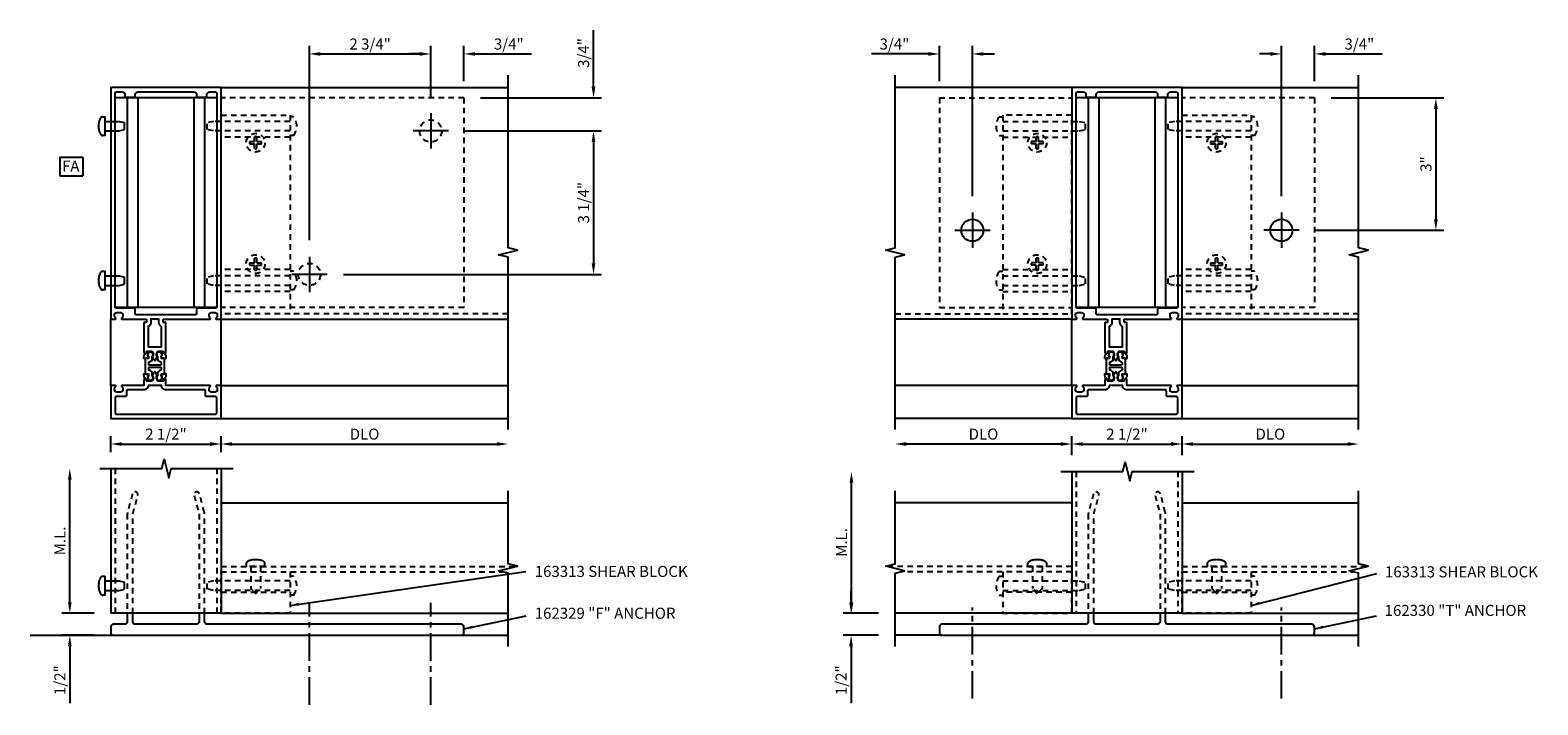
# Model space of a CAD drawing. Extents: x 0 to 134, y 0 to 86.
# Drawn here: x 33 to 67, y 42 to 57 of the extents above; entities that cross this region are included whole.
import ezdxf

# ---------------------------------------------------------------- set-up
doc = ezdxf.new("R2010")
doc.units = 0
doc.header["$LTSCALE"] = 0.5
doc.header["$MEASUREMENT"] = 0
doc.linetypes.add('CENTER', pattern=[2, 1.25, -0.25, 0.25, -0.25])
doc.linetypes.add('HIDDEN', pattern=[0.375, 0.25, -0.125])
doc.layers.get('0').update_dxf_attribs({"color": 4, "linetype": 'CONTINUOUS'})
for name, color, linetype in [('PART_NUMBERS', 6, 'CONTINUOUS'), ('R-ANNO-DIMS', 3, 'CONTINUOUS'), ('R-SWTS-DET1', 1, 'CONTINUOUS'), ('R-SWTS-DET2', 4, 'CONTINUOUS'), ('R-SWTS-DET3', 5, 'CONTINUOUS')]:
    doc.layers.add(name, color=color, linetype=linetype)
doc.styles.get("Standard").update_dxf_attribs({"font": 'arial.ttf'})
doc.dimstyles.get("Standard").update_dxf_attribs({"dimtxt": 0.18, "dimasz": 0.18, "dimexe": 0.18, "dimexo": 0.0625, "dimgap": 0.09, "dimtad": 0, "dimtih": 1, "dimtoh": 1, "dimdec": 4, "dimzin": 0, "dimdsep": 46, "dimtxsty": 'STANDARD', "dimcen": 0.09, "dimadec": 0, "dimazin": 0, "dimtfac": 1, "dimtdec": 4, "dimtofl": 0, "dimtmove": 0, "dimatfit": 3, "dimfxl": 1, "dimtolj": 1, "dimtzin": 0, "dimarcsym": 0})

msp = doc.modelspace()

# ---------------------------------------------------------------- linework, layer by layer
msp.add_lwpolyline([(35.336, 49.006, 0.221671), (35.359, 49.016, 0.357559), (35.36, 49.108, -0.17046), (35.358, 49.114), (35.358, 49.15, 0.381966), (35.286, 49.23, -0.381966), (35.278, 49.24), (35.278, 49.29, -0.414214), (35.288, 49.3), (35.547, 49.3, -0.414214), (35.557, 49.29), (35.557, 49.24, -0.381966), (35.548, 49.23, 0.381966), (35.477, 49.15), (35.477, 49.114, -0.17046), (35.474, 49.108, 0.357559), (35.475, 49.016, 0.221671), (35.498, 49.006), (35.539, 49.006, 0.36397), (35.568, 49.031), (35.576, 49.075, 0.176327), (35.575, 49.085), (35.564, 49.104, -0.131652), (35.563, 49.109), (35.563, 49.143, -0.414214), (35.573, 49.153), (35.616, 49.153, 0.414214), (35.637, 49.174), (35.637, 49.477, 0.414214), (35.616, 49.498), (35.573, 49.498, -0.414214), (35.563, 49.508), (35.563, 49.542, -0.131652), (35.564, 49.547), (35.575, 49.565, 0.176327), (35.576, 49.575), (35.568, 49.62, 0.36397), (35.539, 49.645), (35.498, 49.645, 0.221671), (35.475, 49.634, 0.357559), (35.474, 49.543, -0.17046), (35.477, 49.537), (35.477, 49.5, 0.381966), (35.548, 49.421, -0.381966), (35.557, 49.411), (35.557, 49.36, -0.414214), (35.547, 49.35), (35.288, 49.35, -0.414214), (35.278, 49.36), (35.278, 49.411, -0.381966), (35.286, 49.421, 0.381966), (35.358, 49.5), (35.358, 49.537, -0.17046), (35.36, 49.543, 0.357559), (35.359, 49.634, 0.221671), (35.336, 49.645), (35.295, 49.645, 0.36397), (35.266, 49.62), (35.258, 49.575, 0.176327), (35.26, 49.565), (35.27, 49.547, -0.131652), (35.272, 49.542), (35.272, 49.508, -0.414214), (35.262, 49.498), (35.219, 49.498, 0.414214), (35.198, 49.477), (35.198, 49.174, 0.414214), (35.219, 49.153), (35.262, 49.153, -0.414214), (35.272, 49.143), (35.272, 49.109, -0.131652), (35.27, 49.104), (35.26, 49.085, 0.176327), (35.258, 49.075), (35.266, 49.031, 0.36397), (35.295, 49.006)], format="xyb", close=True)
at = {"layer": 'R-ANNO-DIMS'}
for p, q in [((45.354, 55.652), (45.354, 56.936)), ((38.917, 52.177), (38.917, 56.577)), ((39.167, 56.397), (41.417, 56.397)), ((41.417, 56.397), (41.167, 56.397)), ((41.667, 55.427), (41.667, 56.577)), ((41.667, 55.427), (41.667, 56.577)), ((42.417, 55.777), (42.417, 56.577)), ((42.667, 56.397), (43.95, 56.397)), ((52.939, 56.397), (51.655, 56.397)), ((53.189, 55.777), (53.189, 56.577)), ((53.939, 53.177), (53.939, 56.577)), ((54.189, 56.397), (54.439, 56.397)), ((60.689, 56.397), (60.439, 56.397)), ((60.939, 53.177), (60.939, 56.577)), ((61.689, 55.777), (61.689, 56.577)), ((61.939, 56.397), (63.222, 56.397)), ((42.792, 55.402), (45.534, 55.402)), ((62.064, 55.402), (64.619, 55.402)), ((41.667, 55.052), (41.667, 54.252)), ((64.439, 55.152), (64.439, 52.652)), ((42.067, 54.652), (41.267, 54.652)), ((42.442, 54.652), (45.534, 54.652)), ((42.442, 54.652), (45.534, 54.652)), ((45.354, 54.402), (45.354, 54.152)), ((45.354, 54.402), (45.354, 51.652)), ((33.264, 54.057), (33.782, 54.057)), ((33.264, 54.057), (33.264, 53.636)), ((33.782, 54.057), (33.782, 53.636)), ((33.264, 53.636), (33.782, 53.636)), ((53.939, 52.802), (53.939, 52.002)), ((60.939, 52.802), (60.939, 52.002)), ((53.539, 52.402), (54.339, 52.402)), ((61.339, 52.402), (60.539, 52.402)), ((61.714, 52.402), (64.619, 52.402)), ((38.917, 51.802), (38.917, 51.002)), ((39.317, 51.402), (38.517, 51.402)), ((39.692, 51.402), (45.534, 51.402)), ((34.417, 47.379), (34.417, 47.74)), ((34.667, 47.56), (36.667, 47.56)), ((36.917, 47.379), (36.917, 47.74)), ((36.917, 47.379), (36.917, 47.74)), ((37.167, 47.56), (43.167, 47.56)), ((55.939, 47.56), (52.439, 47.56)), ((56.189, 47.31), (56.189, 47.74)), ((56.189, 47.31), (56.189, 47.74)), ((56.439, 47.56), (58.439, 47.56)), ((58.689, 47.31), (58.689, 47.74)), ((58.689, 47.31), (58.689, 47.74)), ((58.939, 47.56), (62.439, 47.56)), ((33.489, 43.977), (33.489, 46.754)), ((51.198, 43.977), (51.198, 46.685)), ((33.489, 43.977), (33.489, 44.227)), ((51.189, 43.977), (51.189, 44.227)), ((34.042, 43.727), (33.309, 43.727)), ((34.042, 43.727), (33.309, 43.727)), ((51.814, 43.727), (51.009, 43.727)), ((51.814, 43.727), (51.018, 43.727)), ((34.042, 43.227), (33.309, 43.227)), ((51.814, 43.227), (51.009, 43.227)), ((33.489, 42.977), (33.489, 41.693)), ((51.189, 42.977), (51.189, 41.693))]:
    msp.add_line(p, q, dxfattribs=at)
for points in [[(39.167, 56.438), (39.167, 56.355), (38.917, 56.397)], [(41.417, 56.438), (41.417, 56.355), (41.667, 56.397)], [(41.417, 56.438), (41.417, 56.355), (41.667, 56.397)], [(42.667, 56.438), (42.667, 56.355), (42.417, 56.397)], [(52.939, 56.438), (52.939, 56.355), (53.189, 56.397)], [(54.189, 56.438), (54.189, 56.355), (53.939, 56.397)], [(60.689, 56.438), (60.689, 56.355), (60.939, 56.397)], [(61.939, 56.438), (61.939, 56.355), (61.689, 56.397)], [(45.312, 55.652), (45.395, 55.652), (45.354, 55.402)], [(64.397, 55.152), (64.48, 55.152), (64.439, 55.402)], [(45.312, 54.402), (45.395, 54.402), (45.354, 54.652)], [(45.312, 54.402), (45.395, 54.402), (45.354, 54.652)], [(64.397, 52.652), (64.48, 52.652), (64.439, 52.402)], [(45.312, 51.652), (45.395, 51.652), (45.354, 51.402)], [(34.667, 47.602), (34.667, 47.519), (34.417, 47.56)], [(36.667, 47.602), (36.667, 47.519), (36.917, 47.56)], [(37.167, 47.602), (37.167, 47.519), (36.917, 47.56)], [(43.167, 47.602), (43.167, 47.519), (43.417, 47.56)], [(52.439, 47.602), (52.439, 47.519), (52.189, 47.56)], [(55.939, 47.602), (55.939, 47.519), (56.189, 47.56)], [(56.439, 47.602), (56.439, 47.519), (56.189, 47.56)], [(58.439, 47.602), (58.439, 47.519), (58.689, 47.56)], [(58.939, 47.602), (58.939, 47.519), (58.689, 47.56)], [(62.439, 47.602), (62.439, 47.519), (62.689, 47.56)], [(33.447, 46.754), (33.531, 46.754), (33.489, 47.004)], [(51.156, 46.685), (51.239, 46.685), (51.198, 46.935)], [(33.447, 43.977), (33.531, 43.977), (33.489, 43.727)], [(33.447, 43.977), (33.531, 43.977), (33.489, 43.727)], [(51.147, 43.977), (51.23, 43.977), (51.189, 43.727)], [(51.156, 43.977), (51.239, 43.977), (51.198, 43.727)], [(33.447, 42.977), (33.531, 42.977), (33.489, 43.227)], [(51.147, 42.977), (51.23, 42.977), (51.189, 43.227)]]:
    msp.add_solid(points, dxfattribs=at)
at = {"layer": 'R-SWTS-DET1'}
for p, q in [((36.917, 55.637), (43.417, 55.637)), ((56.189, 55.637), (52.189, 55.637)), ((58.689, 55.637), (62.689, 55.637)), ((34.417, 48.887), (34.417, 50.387)), ((36.917, 48.887), (36.917, 50.387)), ((36.917, 50.387), (43.417, 50.387)), ((56.189, 50.387), (52.189, 50.387)), ((56.189, 48.887), (56.189, 50.387)), ((58.689, 50.387), (62.689, 50.387)), ((58.689, 48.887), (58.689, 50.387)), ((36.917, 48.887), (43.417, 48.887)), ((56.189, 48.887), (52.189, 48.887)), ((58.689, 48.887), (62.689, 48.887)), ((36.917, 48.137), (43.417, 48.137)), ((56.189, 48.137), (52.189, 48.137)), ((58.689, 48.137), (62.689, 48.137)), ((34.417, 47.004), (34.417, 43.727)), ((36.917, 47.004), (36.917, 43.727)), ((56.189, 46.935), (56.189, 43.727)), ((58.689, 46.935), (58.689, 43.727)), ((36.917, 46.227), (43.417, 46.227)), ((56.189, 46.227), (52.189, 46.227)), ((58.689, 46.227), (62.689, 46.227)), ((36.917, 43.727), (34.417, 43.727)), ((36.917, 43.727), (43.417, 43.727)), ((56.189, 43.727), (52.189, 43.727)), ((58.689, 43.727), (56.189, 43.727)), ((56.564, 43.727), (56.189, 43.727)), ((58.689, 43.727), (58.314, 43.727)), ((58.689, 43.727), (62.689, 43.727)), ((53.249, 43.227), (52.189, 43.227)), ((61.629, 43.227), (62.689, 43.227))]:
    msp.add_line(p, q, dxfattribs=at)
at = {"layer": 'R-SWTS-DET1', "linetype": 'HIDDEN'}
for p, q in [((43.417, 50.512), (38.479, 50.512)), ((52.189, 50.512), (54.627, 50.512)), ((62.689, 50.512), (60.251, 50.512)), ((34.517, 47.004), (34.517, 43.727)), ((36.817, 47.004), (36.817, 43.727)), ((56.289, 46.935), (56.289, 43.727)), ((58.589, 46.935), (58.589, 43.727)), ((36.917, 44.789), (43.612, 44.789)), ((56.189, 44.789), (51.994, 44.789)), ((58.689, 44.789), (62.883, 44.789)), ((36.917, 44.664), (43.294, 44.664)), ((56.189, 44.664), (52.312, 44.664)), ((58.689, 44.664), (62.566, 44.664))]:
    msp.add_line(p, q, dxfattribs=at)
at = {"layer": 'R-SWTS-DET1'}
for points in [[(43.417, 47.887), (43.417, 51.794), (43.205, 51.847), (43.629, 51.954), (43.417, 52.007), (43.417, 55.913)], [(52.189, 47.887), (52.189, 51.794), (52.401, 51.847), (51.976, 51.954), (52.189, 52.007), (52.189, 55.913)], [(62.689, 47.887), (62.689, 51.794), (62.476, 51.847), (62.901, 51.954), (62.689, 52.007), (62.689, 55.913)], [(34.167, 47.004), (35.573, 47.004), (35.626, 47.217), (35.734, 46.792), (35.787, 47.004), (37.193, 47.004)], [(55.939, 46.935), (57.345, 46.935), (57.398, 47.147), (57.506, 46.723), (57.559, 46.935), (58.965, 46.935)], [(43.417, 42.977), (43.417, 44.633), (43.205, 44.686), (43.629, 44.793), (43.417, 44.847), (43.417, 46.503)], [(52.189, 42.977), (52.189, 44.633), (52.401, 44.686), (51.976, 44.793), (52.189, 44.847), (52.189, 46.503)], [(62.689, 42.977), (62.689, 44.633), (62.476, 44.686), (62.901, 44.793), (62.689, 44.847), (62.689, 46.503)]]:
    msp.add_lwpolyline(points, dxfattribs=at)
for points in [[(35.374, 49.62, -0.198912), (35.38, 49.574), (35.372, 49.543, 0.61991), (35.364, 49.531), (35.404, 49.461, 0.57735), (35.43, 49.461), (35.47, 49.531, 0.61991), (35.463, 49.543), (35.454, 49.574, -0.198912), (35.46, 49.62), (35.481, 49.656, -0.267949), (35.494, 49.663), (35.598, 49.663, -0.461006), (35.608, 49.652), (35.603, 49.616, -0.455726), (35.59, 49.608), (35.584, 49.61, 0.531709), (35.572, 49.599), (35.575, 49.557), (35.571, 49.558, 0.368919), (35.559, 49.553), (35.554, 49.542, 0.461006), (35.56, 49.528), (35.655, 49.499, 0.531709), (35.674, 49.515), (35.669, 49.57, 0.305731), (35.662, 49.579), (35.654, 49.581, -0.445229), (35.648, 49.595), (35.667, 49.639), (35.667, 50.301, 0.414214), (35.657, 50.311), (35.617, 50.311, -0.414214), (35.607, 50.321), (35.607, 50.377, -0.414214), (35.617, 50.387), (36.659, 50.387, 0.669376), (36.67, 50.413, -0.199773), (36.643, 50.477), (36.643, 50.487, -0.414214), (36.693, 50.537), (36.781, 50.537, -0.414214), (36.831, 50.487), (36.831, 50.477, -0.199773), (36.804, 50.413, 0.669376), (36.815, 50.387), (36.897, 50.387, 0.414214), (36.917, 50.407), (36.917, 55.637), (34.417, 55.637), (34.417, 50.407, 0.414214), (34.437, 50.387), (34.519, 50.387, 0.669376), (34.53, 50.413, -0.199773), (34.503, 50.477), (34.503, 50.487, -0.414214), (34.553, 50.537), (34.641, 50.537, -0.414214), (34.691, 50.487), (34.691, 50.477, -0.199773), (34.664, 50.413, 0.669376), (34.675, 50.387), (35.217, 50.387, -0.414214), (35.227, 50.377), (35.227, 50.321, -0.414214), (35.217, 50.311), (35.177, 50.311, 0.414214), (35.167, 50.301), (35.167, 49.639), (35.186, 49.595, -0.445229), (35.18, 49.581), (35.172, 49.579, 0.305731), (35.165, 49.57), (35.16, 49.515, 0.531709), (35.179, 49.499), (35.274, 49.528, 0.461006), (35.28, 49.542), (35.275, 49.553, 0.368919), (35.263, 49.558), (35.259, 49.557), (35.263, 49.599, 0.531709), (35.25, 49.61), (35.244, 49.608, -0.455726), (35.232, 49.616), (35.226, 49.652, -0.461006), (35.236, 49.663), (35.34, 49.663, -0.267949), (35.353, 49.656)], [(36.302, 55.537, -0.414214), (36.362, 55.477), (36.362, 55.417), (36.597, 55.417), (36.597, 55.477, -0.414214), (36.657, 55.537), (36.787, 55.537, -0.414214), (36.817, 55.507), (36.817, 50.667, -0.414214), (36.787, 50.637), (36.382, 50.637, 0.414214), (36.362, 50.617), (36.362, 50.517, -0.414214), (36.332, 50.487), (35.002, 50.487, -0.414214), (34.972, 50.517), (34.972, 50.617, 0.414214), (34.952, 50.637), (34.547, 50.637, -0.414214), (34.517, 50.667), (34.517, 55.507, -0.414214), (34.547, 55.537), (34.677, 55.537, -0.414214), (34.737, 55.477), (34.737, 55.417), (34.972, 55.417), (34.972, 55.477, -0.414214), (35.032, 55.537)], [(57.146, 49.62, -0.198912), (57.152, 49.574), (57.143, 49.543, 0.61991), (57.135, 49.531), (57.176, 49.461, 0.57735), (57.202, 49.461), (57.242, 49.531, 0.61991), (57.234, 49.543), (57.226, 49.574, -0.198912), (57.232, 49.62), (57.252, 49.656, -0.267949), (57.265, 49.663), (57.37, 49.663, -0.461006), (57.38, 49.652), (57.374, 49.616, -0.455726), (57.361, 49.608), (57.356, 49.61, 0.531709), (57.343, 49.599), (57.347, 49.557), (57.343, 49.558, 0.368919), (57.331, 49.553), (57.326, 49.542, 0.461006), (57.332, 49.528), (57.427, 49.499, 0.531709), (57.446, 49.515), (57.441, 49.57, 0.305731), (57.434, 49.579), (57.426, 49.581, -0.445229), (57.42, 49.595), (57.439, 49.639), (57.439, 50.301, 0.414214), (57.429, 50.311), (57.389, 50.311, -0.414214), (57.379, 50.321), (57.379, 50.377, -0.414214), (57.389, 50.387), (58.431, 50.387, 0.669376), (58.441, 50.413, -0.199773), (58.415, 50.477), (58.415, 50.487, -0.414214), (58.465, 50.537), (58.553, 50.537, -0.414214), (58.603, 50.487), (58.603, 50.477, -0.199773), (58.576, 50.413, 0.669376), (58.587, 50.387), (58.669, 50.387, 0.414214), (58.689, 50.407), (58.689, 55.637), (56.189, 55.637), (56.189, 50.407, 0.414214), (56.209, 50.387), (56.291, 50.387, 0.669376), (56.301, 50.413, -0.199773), (56.275, 50.477), (56.275, 50.487, -0.414214), (56.325, 50.537), (56.413, 50.537, -0.414214), (56.463, 50.487), (56.463, 50.477, -0.199773), (56.436, 50.413, 0.669376), (56.447, 50.387), (56.989, 50.387, -0.414214), (56.999, 50.377), (56.999, 50.321, -0.414214), (56.989, 50.311), (56.949, 50.311, 0.414214), (56.939, 50.301), (56.939, 49.639), (56.958, 49.595, -0.445229), (56.951, 49.581), (56.943, 49.579, 0.305731), (56.936, 49.57), (56.931, 49.515, 0.531709), (56.951, 49.499), (57.045, 49.528, 0.461006), (57.052, 49.542), (57.046, 49.553, 0.368919), (57.034, 49.558), (57.03, 49.557), (57.034, 49.599, 0.531709), (57.021, 49.61), (57.016, 49.608, -0.455726), (57.003, 49.616), (56.998, 49.652, -0.461006), (57.007, 49.663), (57.112, 49.663, -0.267949), (57.125, 49.656)], [(58.074, 55.537, -0.414214), (58.134, 55.477), (58.134, 55.417), (58.369, 55.417), (58.369, 55.477, -0.414214), (58.429, 55.537), (58.559, 55.537, -0.414214), (58.589, 55.507), (58.589, 50.667, -0.414214), (58.559, 50.637), (58.154, 50.637, 0.414214), (58.134, 50.617), (58.134, 50.517, -0.414214), (58.104, 50.487), (56.774, 50.487, -0.414214), (56.744, 50.517), (56.744, 50.617, 0.414214), (56.724, 50.637), (56.319, 50.637, -0.414214), (56.289, 50.667), (56.289, 55.507, -0.414214), (56.319, 55.537), (56.449, 55.537, -0.414214), (56.509, 55.477), (56.509, 55.417), (56.744, 55.417), (56.744, 55.477, -0.414214), (56.804, 55.537)], [(35.327, 50.321, -0.281861), (35.267, 50.223), (35.267, 49.763), (35.567, 49.763), (35.567, 50.223, -0.281861), (35.507, 50.321), (35.507, 50.387), (35.327, 50.387)], [(57.099, 50.321, -0.281861), (57.039, 50.223), (57.039, 49.763), (57.339, 49.763), (57.339, 50.223, -0.281861), (57.279, 50.321), (57.279, 50.387), (57.099, 50.387)], [(57.107, 49.006, 0.221671), (57.13, 49.016, 0.357559), (57.131, 49.108, -0.17046), (57.129, 49.114), (57.129, 49.15, 0.381966), (57.058, 49.23, -0.381966), (57.049, 49.24), (57.049, 49.29, -0.414214), (57.059, 49.3), (57.318, 49.3, -0.414214), (57.328, 49.29), (57.328, 49.24, -0.381966), (57.319, 49.23, 0.381966), (57.248, 49.15), (57.248, 49.114, -0.17046), (57.246, 49.108, 0.357559), (57.247, 49.016, 0.221671), (57.27, 49.006), (57.311, 49.006, 0.36397), (57.34, 49.031), (57.348, 49.075, 0.176327), (57.346, 49.085), (57.336, 49.104, -0.131652), (57.334, 49.109), (57.334, 49.143, -0.414214), (57.344, 49.153), (57.387, 49.153, 0.414214), (57.408, 49.174), (57.408, 49.477, 0.414214), (57.387, 49.498), (57.344, 49.498, -0.414214), (57.334, 49.508), (57.334, 49.542, -0.131652), (57.336, 49.547), (57.346, 49.565, 0.176327), (57.348, 49.575), (57.34, 49.62, 0.36397), (57.311, 49.645), (57.27, 49.645, 0.221671), (57.247, 49.634, 0.357559), (57.246, 49.543, -0.17046), (57.248, 49.537), (57.248, 49.5, 0.381966), (57.319, 49.421, -0.381966), (57.328, 49.411), (57.328, 49.36, -0.414214), (57.318, 49.35), (57.059, 49.35, -0.414214), (57.049, 49.36), (57.049, 49.411, -0.381966), (57.058, 49.421, 0.381966), (57.129, 49.5), (57.129, 49.537, -0.17046), (57.131, 49.543, 0.357559), (57.13, 49.634, 0.221671), (57.107, 49.645), (57.067, 49.645, 0.36397), (57.037, 49.62), (57.029, 49.575, 0.176327), (57.031, 49.565), (57.042, 49.547, -0.131652), (57.043, 49.542), (57.043, 49.508, -0.414214), (57.033, 49.498), (56.99, 49.498, 0.414214), (56.969, 49.477), (56.969, 49.174, 0.414214), (56.99, 49.153), (57.033, 49.153, -0.414214), (57.043, 49.143), (57.043, 49.109, -0.131652), (57.042, 49.104), (57.031, 49.085, 0.176327), (57.029, 49.075), (57.037, 49.031, 0.36397), (57.067, 49.006)], [(35.353, 48.995, -0.267949), (35.34, 48.987), (35.236, 48.987, -0.461006), (35.226, 48.999), (35.232, 49.034, -0.455726), (35.244, 49.042), (35.25, 49.041, 0.531709), (35.263, 49.051), (35.259, 49.093), (35.263, 49.092, 0.368919), (35.275, 49.097), (35.28, 49.108, 0.461006), (35.274, 49.122), (35.179, 49.151, 0.531709), (35.16, 49.136), (35.165, 49.081, 0.305731), (35.172, 49.072), (35.18, 49.069, -0.445229), (35.186, 49.056), (35.167, 49.011), (35.167, 48.887), (34.675, 48.887, 0.669376), (34.664, 48.862, -0.199773), (34.691, 48.798), (34.691, 48.787, -0.414214), (34.641, 48.737), (34.553, 48.737, -0.414214), (34.503, 48.787), (34.503, 48.798, -0.199773), (34.53, 48.862, 0.669376), (34.519, 48.887), (34.437, 48.887, 0.414214), (34.417, 48.867), (34.417, 48.137), (36.917, 48.137), (36.917, 48.867, 0.414214), (36.897, 48.887), (36.815, 48.887, 0.669376), (36.804, 48.862, -0.199773), (36.831, 48.798), (36.831, 48.787, -0.414214), (36.781, 48.737), (36.693, 48.737, -0.414214), (36.643, 48.787), (36.643, 48.798, -0.199773), (36.67, 48.862, 0.669376), (36.659, 48.887), (35.667, 48.887), (35.667, 49.011), (35.648, 49.056, -0.445229), (35.654, 49.069), (35.662, 49.072, 0.305731), (35.669, 49.081), (35.674, 49.136, 0.531709), (35.655, 49.151), (35.56, 49.122, 0.461006), (35.554, 49.108), (35.559, 49.097, 0.368919), (35.571, 49.092), (35.575, 49.093), (35.572, 49.051, 0.531709), (35.584, 49.041), (35.59, 49.042, -0.455726), (35.603, 49.034), (35.608, 48.999, -0.461006), (35.598, 48.987), (35.494, 48.987, -0.267949), (35.481, 48.995), (35.46, 49.031, -0.198912), (35.454, 49.076), (35.463, 49.108, 0.61991), (35.47, 49.12), (35.43, 49.19, 0.57735), (35.404, 49.19), (35.364, 49.12, 0.61991), (35.372, 49.108), (35.38, 49.076, -0.198912), (35.374, 49.031)], [(57.125, 48.995, -0.267949), (57.112, 48.987), (57.007, 48.987, -0.461006), (56.998, 48.999), (57.003, 49.034, -0.455726), (57.016, 49.042), (57.021, 49.041, 0.531709), (57.034, 49.051), (57.03, 49.093), (57.034, 49.092, 0.368919), (57.046, 49.097), (57.052, 49.108, 0.461006), (57.045, 49.122), (56.951, 49.151, 0.531709), (56.931, 49.136), (56.936, 49.081, 0.305731), (56.943, 49.072), (56.951, 49.069, -0.445229), (56.958, 49.056), (56.939, 49.011), (56.939, 48.887), (56.447, 48.887, 0.669376), (56.436, 48.862, -0.199773), (56.463, 48.798), (56.463, 48.787, -0.414214), (56.413, 48.737), (56.325, 48.737, -0.414214), (56.275, 48.787), (56.275, 48.798, -0.199773), (56.301, 48.862, 0.669376), (56.291, 48.887), (56.209, 48.887, 0.414214), (56.189, 48.867), (56.189, 48.137), (58.689, 48.137), (58.689, 48.867, 0.414214), (58.669, 48.887), (58.587, 48.887, 0.669376), (58.576, 48.862, -0.199773), (58.603, 48.798), (58.603, 48.787, -0.414214), (58.553, 48.737), (58.465, 48.737, -0.414214), (58.415, 48.787), (58.415, 48.798, -0.199773), (58.441, 48.862, 0.669376), (58.431, 48.887), (57.439, 48.887), (57.439, 49.011), (57.42, 49.056, -0.445229), (57.426, 49.069), (57.434, 49.072, 0.305731), (57.441, 49.081), (57.446, 49.136, 0.531709), (57.427, 49.151), (57.332, 49.122, 0.461006), (57.326, 49.108), (57.331, 49.097, 0.368919), (57.343, 49.092), (57.347, 49.093), (57.343, 49.051, 0.531709), (57.356, 49.041), (57.361, 49.042, -0.455726), (57.374, 49.034), (57.38, 48.999, -0.461006), (57.37, 48.987), (57.265, 48.987, -0.267949), (57.252, 48.995), (57.232, 49.031, -0.198912), (57.226, 49.076), (57.234, 49.108, 0.61991), (57.242, 49.12), (57.202, 49.19, 0.57735), (57.176, 49.19), (57.135, 49.12, 0.61991), (57.143, 49.108), (57.152, 49.076, -0.198912), (57.146, 49.031)], [(35.267, 48.887, -0.414214), (35.167, 48.787), (34.802, 48.787, 0.414214), (34.772, 48.757), (34.772, 48.657, -0.414214), (34.752, 48.637), (34.547, 48.637, 0.414214), (34.517, 48.607), (34.517, 48.267, 0.414214), (34.547, 48.237), (36.787, 48.237, 0.414214), (36.817, 48.267), (36.817, 48.607, 0.414214), (36.787, 48.637), (36.582, 48.637, -0.414214), (36.562, 48.657), (36.562, 48.757, 0.414214), (36.532, 48.787), (35.667, 48.787, -0.414214), (35.567, 48.887)], [(57.039, 48.887, -0.414214), (56.939, 48.787), (56.574, 48.787, 0.414214), (56.544, 48.757), (56.544, 48.657, -0.414214), (56.524, 48.637), (56.319, 48.637, 0.414214), (56.289, 48.607), (56.289, 48.267, 0.414214), (56.319, 48.237), (58.559, 48.237, 0.414214), (58.589, 48.267), (58.589, 48.607, 0.414214), (58.559, 48.637), (58.354, 48.637, -0.414214), (58.334, 48.657), (58.334, 48.757, 0.414214), (58.304, 48.787), (57.439, 48.787, -0.414214), (57.339, 48.887)]]:
    msp.add_lwpolyline(points, format="xyb", close=True, dxfattribs=at)
at = {"layer": 'R-SWTS-DET2'}
for p, q in [((36.817, 55.402), (34.517, 55.402)), ((34.792, 55.402), (34.792, 50.652)), ((35.032, 55.402), (35.032, 50.652)), ((36.302, 55.402), (36.302, 50.652)), ((36.542, 55.402), (36.542, 50.652)), ((58.589, 55.402), (56.289, 55.402)), ((56.564, 55.402), (56.564, 50.652)), ((56.804, 55.402), (56.804, 50.652)), ((58.074, 55.402), (58.074, 50.652)), ((58.314, 55.402), (58.314, 50.652)), ((34.213, 54.975), (34.293, 54.975)), ((34.293, 54.55), (34.293, 54.975)), ((34.293, 54.87), (34.605, 54.87)), ((34.293, 54.654), (34.605, 54.654)), ((34.605, 54.87), (34.73, 54.841)), ((34.605, 54.654), (34.73, 54.683)), ((34.73, 54.683), (34.73, 54.841)), ((34.293, 54.55), (34.224, 54.55)), ((34.213, 51.475), (34.293, 51.475)), ((34.293, 51.05), (34.293, 51.475)), ((34.293, 51.37), (34.605, 51.37)), ((34.605, 51.37), (34.73, 51.341)), ((34.73, 51.183), (34.73, 51.341)), ((34.293, 51.05), (34.224, 51.05)), ((34.293, 51.154), (34.605, 51.154)), ((34.605, 51.154), (34.73, 51.183)), ((36.813, 50.652), (34.521, 50.652)), ((58.585, 50.652), (56.293, 50.652)), ((34.213, 44.564), (34.293, 44.564)), ((34.293, 44.139), (34.293, 44.564)), ((34.293, 44.46), (34.605, 44.46)), ((34.605, 44.46), (34.73, 44.431)), ((34.73, 44.272), (34.73, 44.431)), ((34.293, 44.139), (34.224, 44.139)), ((34.293, 44.244), (34.605, 44.244)), ((34.605, 44.244), (34.73, 44.272))]:
    msp.add_line(p, q, dxfattribs=at)
at = {"layer": 'R-SWTS-DET2', "linetype": 'HIDDEN'}
for p, q in [((42.417, 55.402), (36.817, 55.402)), ((42.417, 55.402), (42.417, 50.652)), ((53.189, 55.402), (53.189, 50.652)), ((53.189, 55.402), (56.189, 55.402)), ((61.689, 55.402), (58.689, 55.402)), ((61.689, 55.402), (61.689, 50.652)), ((36.747, 54.87), (36.604, 54.838)), ((36.604, 54.686), (36.604, 54.838)), ((36.747, 54.654), (36.604, 54.686)), ((38.479, 54.87), (36.747, 54.87)), ((38.479, 54.654), (36.747, 54.654)), ((38.555, 54.975), (38.479, 54.975)), ((54.551, 54.975), (54.627, 54.975)), ((54.627, 54.87), (56.359, 54.87)), ((54.627, 54.654), (56.359, 54.654)), ((56.359, 54.87), (56.502, 54.838)), ((56.359, 54.654), (56.502, 54.686)), ((56.502, 54.686), (56.502, 54.838)), ((58.519, 54.87), (58.376, 54.838)), ((58.376, 54.686), (58.376, 54.838)), ((58.519, 54.654), (58.376, 54.686)), ((60.251, 54.87), (58.519, 54.87)), ((60.251, 54.654), (58.519, 54.654)), ((60.326, 54.975), (60.251, 54.975)), ((38.479, 54.512), (36.917, 54.512)), ((37.564, 54.413), (37.673, 54.413)), ((37.564, 54.362), (37.673, 54.362)), ((37.673, 54.413), (37.673, 54.521)), ((37.673, 54.254), (37.673, 54.362)), ((37.724, 54.413), (37.724, 54.521)), ((37.724, 54.413), (37.832, 54.413)), ((37.724, 54.254), (37.724, 54.362)), ((37.724, 54.362), (37.832, 54.362)), ((38.555, 54.55), (38.479, 54.55)), ((54.551, 54.55), (54.627, 54.55)), ((54.627, 54.512), (56.189, 54.512)), ((55.382, 54.413), (55.274, 54.413)), ((55.382, 54.362), (55.274, 54.362)), ((55.382, 54.413), (55.382, 54.521)), ((55.382, 54.254), (55.382, 54.362)), ((55.433, 54.413), (55.433, 54.521)), ((55.541, 54.413), (55.433, 54.413)), ((55.433, 54.254), (55.433, 54.362)), ((55.541, 54.362), (55.433, 54.362)), ((60.251, 54.512), (58.689, 54.512)), ((59.336, 54.413), (59.444, 54.413)), ((59.336, 54.362), (59.444, 54.362)), ((59.444, 54.413), (59.444, 54.521)), ((59.444, 54.254), (59.444, 54.362)), ((59.495, 54.413), (59.495, 54.521)), ((59.495, 54.413), (59.603, 54.413)), ((59.495, 54.254), (59.495, 54.362)), ((59.495, 54.362), (59.603, 54.362)), ((60.326, 54.55), (60.251, 54.55)), ((37.564, 51.663), (37.673, 51.663)), ((37.564, 51.612), (37.673, 51.612)), ((37.673, 51.663), (37.673, 51.771)), ((37.673, 51.504), (37.673, 51.612)), ((37.724, 51.663), (37.724, 51.771)), ((37.724, 51.663), (37.832, 51.663)), ((37.724, 51.504), (37.724, 51.612)), ((37.724, 51.612), (37.832, 51.612)), ((55.382, 51.663), (55.274, 51.663)), ((55.382, 51.612), (55.274, 51.612)), ((55.382, 51.663), (55.382, 51.771)), ((55.382, 51.504), (55.382, 51.612)), ((55.433, 51.663), (55.433, 51.771)), ((55.541, 51.663), (55.433, 51.663)), ((55.433, 51.504), (55.433, 51.612)), ((55.541, 51.612), (55.433, 51.612)), ((59.336, 51.663), (59.444, 51.663)), ((59.336, 51.612), (59.444, 51.612)), ((59.444, 51.663), (59.444, 51.771)), ((59.444, 51.504), (59.444, 51.612)), ((59.495, 51.663), (59.495, 51.771)), ((59.495, 51.663), (59.603, 51.663)), ((59.495, 51.504), (59.495, 51.612)), ((59.495, 51.612), (59.603, 51.612)), ((36.747, 51.37), (36.604, 51.338)), ((36.604, 51.186), (36.604, 51.338)), ((38.479, 51.37), (36.747, 51.37)), ((38.479, 51.512), (36.917, 51.512)), ((38.555, 51.475), (38.479, 51.475)), ((54.551, 51.475), (54.627, 51.475)), ((54.627, 51.512), (56.189, 51.512)), ((54.627, 51.37), (56.359, 51.37)), ((56.359, 51.37), (56.502, 51.338)), ((56.502, 51.186), (56.502, 51.338)), ((58.519, 51.37), (58.376, 51.338)), ((58.376, 51.186), (58.376, 51.338)), ((60.251, 51.37), (58.519, 51.37)), ((60.251, 51.512), (58.689, 51.512)), ((60.326, 51.475), (60.251, 51.475)), ((36.747, 51.154), (36.604, 51.186)), ((38.479, 51.154), (36.747, 51.154)), ((38.479, 51.012), (36.917, 51.012)), ((38.555, 51.05), (38.479, 51.05)), ((54.551, 51.05), (54.627, 51.05)), ((54.627, 51.154), (56.359, 51.154)), ((54.627, 51.012), (56.189, 51.012)), ((56.359, 51.154), (56.502, 51.186)), ((58.519, 51.154), (58.376, 51.186)), ((60.251, 51.154), (58.519, 51.154)), ((60.251, 51.012), (58.689, 51.012)), ((60.326, 51.05), (60.251, 51.05)), ((42.417, 50.652), (36.817, 50.652)), ((53.189, 50.652), (56.189, 50.652)), ((61.689, 50.652), (58.689, 50.652)), ((37.486, 44.868), (37.486, 44.789)), ((37.911, 44.789), (37.486, 44.789)), ((37.59, 44.789), (37.59, 44.289)), ((37.806, 44.789), (37.806, 44.289)), ((37.911, 44.789), (37.911, 44.858)), ((55.195, 44.789), (55.195, 44.858)), ((55.195, 44.789), (55.62, 44.789)), ((55.3, 44.789), (55.3, 44.289)), ((55.516, 44.789), (55.516, 44.289)), ((55.62, 44.868), (55.62, 44.789)), ((59.257, 44.868), (59.257, 44.789)), ((59.682, 44.789), (59.257, 44.789)), ((59.362, 44.789), (59.362, 44.289)), ((59.578, 44.789), (59.578, 44.289)), ((59.682, 44.789), (59.682, 44.858)), ((36.747, 44.46), (36.604, 44.428)), ((36.604, 44.276), (36.604, 44.428)), ((38.479, 44.46), (36.747, 44.46)), ((36.917, 43.727), (36.917, 44.664)), ((36.917, 44.664), (38.479, 44.664)), ((38.479, 44.664), (38.479, 43.727)), ((38.555, 44.564), (38.479, 44.564)), ((54.551, 44.564), (54.627, 44.564)), ((54.627, 44.664), (54.627, 43.727)), ((56.189, 44.664), (54.627, 44.664)), ((54.627, 44.46), (56.359, 44.46)), ((56.189, 43.727), (56.189, 44.664)), ((56.359, 44.46), (56.502, 44.428)), ((56.502, 44.276), (56.502, 44.428)), ((58.519, 44.46), (58.376, 44.428)), ((58.376, 44.276), (58.376, 44.428)), ((60.251, 44.46), (58.519, 44.46)), ((58.689, 43.727), (58.689, 44.664)), ((58.689, 44.664), (60.251, 44.664)), ((60.251, 44.664), (60.251, 43.727)), ((60.326, 44.564), (60.251, 44.564)), ((36.747, 44.244), (36.604, 44.276)), ((38.479, 44.244), (36.747, 44.244)), ((36.917, 44.208), (38.479, 44.208)), ((37.59, 44.289), (37.698, 44.164)), ((37.698, 44.164), (37.806, 44.289)), ((38.555, 44.139), (38.479, 44.139)), ((54.551, 44.139), (54.627, 44.139)), ((54.627, 44.244), (56.359, 44.244)), ((56.189, 44.208), (54.627, 44.208)), ((55.408, 44.164), (55.3, 44.289)), ((55.516, 44.289), (55.408, 44.164)), ((56.359, 44.244), (56.502, 44.276)), ((58.519, 44.244), (58.376, 44.276)), ((60.251, 44.244), (58.519, 44.244)), ((58.689, 44.208), (60.251, 44.208)), ((59.362, 44.289), (59.47, 44.164)), ((59.47, 44.164), (59.578, 44.289)), ((60.326, 44.139), (60.251, 44.139)), ((38.479, 43.727), (36.917, 43.727)), ((54.627, 43.727), (56.189, 43.727)), ((60.251, 43.727), (58.689, 43.727))]:
    msp.add_line(p, q, dxfattribs=at)
for points in [[(38.479, 55.012), (38.479, 50.512), (36.917, 50.512), (36.917, 55.012)], [(54.627, 55.012), (54.627, 50.512), (56.189, 50.512), (56.189, 55.012)], [(60.251, 55.012), (60.251, 50.512), (58.689, 50.512), (58.689, 55.012)]]:
    msp.add_lwpolyline(points, close=True, dxfattribs=at)
at = {"layer": 'R-SWTS-DET2'}
for points in [[(34.213, 54.975, 0.126689), (34.167, 54.913, 0.055886), (34.148, 54.849, 0.042624), (34.141, 54.762, 0.042624), (34.148, 54.676, 0.055886), (34.167, 54.612, 0.098596), (34.2, 54.561, 0.198544), (34.229, 54.549, 0.03425), (34.235, 54.55, 0.098596)], [(34.213, 51.475, 0.126689), (34.167, 51.413, 0.055886), (34.148, 51.349, 0.042624), (34.141, 51.262, 0.042624), (34.148, 51.176, 0.055886), (34.167, 51.112, 0.098596), (34.2, 51.061, 0.198544), (34.229, 51.049, 0.03425), (34.235, 51.05, 0.098596)], [(34.213, 44.564, 0.126689), (34.167, 44.502, 0.055886), (34.148, 44.438, 0.042624), (34.141, 44.352, 0.042624), (34.148, 44.265, 0.055886), (34.167, 44.201, 0.098596), (34.2, 44.151, 0.198544), (34.229, 44.139, 0.03425), (34.235, 44.139, 0.098596)], [(34.792, 43.727), (34.792, 43.537, -0.414214), (34.732, 43.477), (34.477, 43.477, 0.414214), (34.417, 43.417), (34.417, 43.287, 0.414214), (34.477, 43.227), (42.357, 43.227, 0.414214), (42.417, 43.287), (42.417, 43.417, 0.414214), (42.357, 43.477), (36.602, 43.477, -0.414214), (36.542, 43.537), (36.542, 43.727, 0.065543)], [(36.417, 43.727), (36.417, 43.537, -0.414214), (36.357, 43.477), (34.977, 43.477, -0.414214), (34.917, 43.537), (34.917, 43.727)], [(56.564, 43.727), (56.564, 43.537, -0.414214), (56.504, 43.477), (53.249, 43.477, 0.414214), (53.189, 43.417), (53.189, 43.287, 0.414214), (53.249, 43.227), (61.629, 43.227, 0.414214), (61.689, 43.287), (61.689, 43.417, 0.414214), (61.629, 43.477), (58.374, 43.477, -0.414214), (58.314, 43.537), (58.314, 43.727, 0.065543)], [(58.189, 43.727), (58.189, 43.537, -0.414214), (58.129, 43.477), (56.749, 43.477, -0.414214), (56.689, 43.537), (56.689, 43.727)]]:
    msp.add_lwpolyline(points, format="xyb", dxfattribs=at)
at = {"layer": 'R-SWTS-DET2', "linetype": 'HIDDEN'}
for points in [[(34.917, 43.727), (34.917, 45.977), (35.03, 46.398, 1), (34.909, 46.43), (34.796, 46.009, 0.065543), (34.792, 45.977), (34.792, 43.727, -0.414214)], [(36.542, 43.727), (36.542, 45.977, 0.065543), (36.538, 46.009), (36.425, 46.43, 1), (36.304, 46.398), (36.417, 45.977)], [(56.689, 43.727), (56.689, 45.977), (56.802, 46.398, 1), (56.681, 46.43), (56.568, 46.009, 0.065543), (56.564, 45.977), (56.564, 43.727)], [(58.314, 43.727), (58.314, 45.977, 0.065543), (58.309, 46.009), (58.197, 46.43, 1), (58.076, 46.398), (58.189, 45.977), (58.189, 43.727, -0.414214)], [(36.417, 45.977), (36.417, 43.727, -0.414214)], [(37.486, 44.868, -0.126689), (37.547, 44.915, -0.055886), (37.611, 44.933, -0.042624), (37.698, 44.941, -0.042624), (37.785, 44.933, -0.055886), (37.849, 44.915, -0.098596), (37.899, 44.881, -0.198544), (37.911, 44.852, -0.03425), (37.911, 44.847, -0.098596)], [(55.62, 44.868, 0.126689), (55.558, 44.915, 0.055886), (55.494, 44.933, 0.042624), (55.408, 44.941, 0.042624), (55.321, 44.933, 0.055886), (55.257, 44.915, 0.098596), (55.207, 44.881, 0.198544), (55.195, 44.852, 0.03425), (55.195, 44.847, 0.098596)], [(59.257, 44.868, -0.126689), (59.319, 44.915, -0.055886), (59.383, 44.933, -0.042624), (59.47, 44.941, -0.042624), (59.556, 44.933, -0.055886), (59.62, 44.915, -0.098596), (59.671, 44.881, -0.198544), (59.683, 44.852, -0.03425), (59.682, 44.847, -0.098596)]]:
    msp.add_lwpolyline(points, format="xyb", dxfattribs=at)
for centre, radius in [((41.667, 54.652), 0.25), ((37.698, 54.387), 0.212), ((55.408, 54.387), 0.212), ((59.47, 54.387), 0.212), ((37.698, 51.637), 0.212), ((38.917, 51.402), 0.25), ((55.408, 51.637), 0.212), ((59.47, 51.637), 0.212)]:
    msp.add_circle(centre, radius, dxfattribs=at)
at = {"layer": 'R-SWTS-DET2', "color": 4}
for centre in [(53.939, 52.402), (60.939, 52.402)]:
    msp.add_circle(centre, 0.25, dxfattribs=at)
at = {"layer": 'R-SWTS-DET2', "linetype": 'HIDDEN'}
for centre, radius, start, end in [((38.293, 54.762), 0.337, 320.8803, 39.1196), ((54.812, 54.762), 0.337, 140.8804, 219.1197), ((60.065, 54.762), 0.337, 320.8803, 39.1196), ((37.698, 54.387), 0.136, 169.1931, 190.8069), ((37.698, 54.387), 0.136, 79.1931, 100.8069), ((37.698, 54.387), 0.136, 349.1931, 10.8069), ((55.408, 54.387), 0.136, 169.1931, 190.8069), ((55.408, 54.387), 0.136, 79.1931, 100.8069), ((55.408, 54.387), 0.136, 349.1931, 10.8069), ((59.47, 54.387), 0.136, 169.1931, 190.8069), ((59.47, 54.387), 0.136, 79.1931, 100.8069), ((59.47, 54.387), 0.136, 349.1931, 10.8069), ((37.698, 54.387), 0.136, 259.1931, 280.8069), ((55.408, 54.387), 0.136, 259.1931, 280.8069), ((59.47, 54.387), 0.136, 259.1931, 280.8069), ((37.698, 51.637), 0.136, 169.1931, 190.8069), ((37.698, 51.637), 0.136, 79.1931, 100.8069), ((37.698, 51.637), 0.136, 349.1931, 10.8069), ((55.408, 51.637), 0.136, 169.1931, 190.8069), ((55.408, 51.637), 0.136, 79.1931, 100.8069), ((55.408, 51.637), 0.136, 349.1931, 10.8069), ((59.47, 51.637), 0.136, 169.1931, 190.8069), ((59.47, 51.637), 0.136, 79.1931, 100.8069), ((59.47, 51.637), 0.136, 349.1931, 10.8069), ((37.698, 51.637), 0.136, 259.1931, 280.8069), ((38.293, 51.262), 0.337, 320.8803, 39.1196), ((54.812, 51.262), 0.337, 140.8804, 219.1197), ((55.408, 51.637), 0.136, 259.1931, 280.8069), ((59.47, 51.637), 0.136, 259.1931, 280.8069), ((60.065, 51.262), 0.337, 320.8803, 39.1196), ((38.293, 44.352), 0.337, 320.8803, 39.1196), ((54.812, 44.352), 0.337, 140.8804, 219.1197), ((60.065, 44.352), 0.337, 320.8803, 39.1196)]:
    msp.add_arc(centre, radius, start, end, dxfattribs=at)
at = {"layer": 'R-SWTS-DET3', "linetype": 'CENTER'}
for p, q in [((38.917, 41.652), (38.917, 43.963)), ((41.667, 41.652), (41.667, 43.963)), ((53.939, 41.793), (53.939, 43.856)), ((60.939, 41.793), (60.939, 43.856))]:
    msp.add_line(p, q, dxfattribs=at)
at = {"layer": 'R-SWTS-DET3'}
msp.add_line((32.591, 43.227), (43.417, 43.227), dxfattribs=at)

# ---------------------------------------------------------------- texts
at = {"layer": 'PART_NUMBERS'}
for s, p in [('163313 SHEAR BLOCK', (44.022, 44.55)), ('163313 SHEAR BLOCK', (63.285, 44.54)), ('162329 "F" ANCHOR', (44.022, 43.603)), ('162330 "T" ANCHOR', (63.278, 43.667))]:
    msp.add_text(s, height=0.25, dxfattribs=at).set_placement(p)
at = {"layer": 'R-ANNO-DIMS'}
msp.add_text('FA', height=0.25, dxfattribs=at).set_placement((33.312, 53.731))
at = {"layer": 'R-ANNO-DIMS', "char_height": 0.25, "attachment_point": 5}
for s, insert in [('\\A1;2 3/4"', (40.292, 56.622)), ('\\A1;3/4"', (43.434, 56.622)), ('\\A1;3/4"', (52.172, 56.622)), ('\\A1;3/4"', (62.705, 56.622)), ('\\A1;2 1/2"', (35.667, 47.785)), ('\\A1;DLO', (40.167, 47.785)), ('\\A1;DLO', (54.189, 47.785)), ('\\A1;2 1/2"', (57.439, 47.785)), ('\\A1;DLO', (60.689, 47.785))]:
    msp.add_mtext(s, dxfattribs=dict(at, insert=insert))
at = {"layer": 'R-ANNO-DIMS', "char_height": 0.25, "attachment_point": 5, "rotation": 90}
for s, insert in [('\\A1;3/4"', (45.129, 56.419)), ('\\A1;3"', (64.214, 53.902)), ('\\A1;3 1/4"', (45.129, 53.027)), ('\\A1;M.L.', (33.264, 45.365)), ('\\A1;M.L.', (50.973, 45.331)), ('\\A1;1/2"', (33.264, 42.21)), ('\\A1;1/2"', (50.964, 42.21))]:
    msp.add_mtext(s, dxfattribs=dict(at, insert=insert))

# ---------------------------------------------------------------- leaders
at = {"layer": 'PART_NUMBERS'}
for points in [[(38.479, 43.906), (43.821, 44.67)], [(60.251, 43.906), (63.101, 44.628)], [(42.417, 43.374), (43.826, 43.672)], [(61.689, 43.374), (63.097, 43.672)]]:
    msp.add_leader(points, dimstyle='STANDARD', override={"dimtxt": 0.25, "dimasz": 0.2, "dimexe": 0.125, "dimexo": 0.125, "dimgap": 0.125, "dimtad": 0, "dimtih": 0, "dimtoh": 0, "dimdec": 5, "dimzin": 3, "dimlunit": 4, "dimcen": 0, "dimtdec": 5, "dimatfit": 0, "dimfrac": 2, "dimtzin": 3}, dxfattribs=at)

doc.saveas('drawing.dxf')
